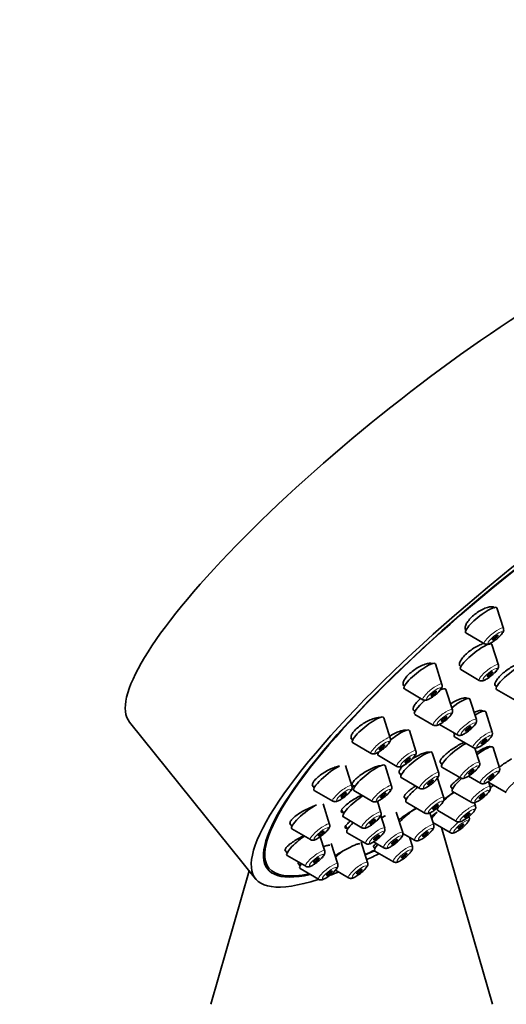
# Model space of a CAD drawing. Units: millimetres. Extents: x 0 to 1478, y 0 to 1758.
# Drawn here: x 1085 to 1128, y 549 to 635 of the extents above; entities that cross this region are included whole.
import ezdxf
from ezdxf import colors
from ezdxf.entities.mleader import LeaderData, LeaderLine
from ezdxf.math import Vec2, Vec3

# ---------------------------------------------------------------- set-up
doc = ezdxf.new("R2010")
doc.units = ezdxf.units.MM
doc.layers.add('DV6_Défaut', color=7, linetype='Continuous')
doc.layers.add('Défaut', color=7, linetype='Continuous')

# ---------------------------------------------------------------- blocks, each defined once
blk = doc.blocks.new('_DOT')
at = {"color": 0}
blk.add_line((0, 0), (-1, 0), dxfattribs=at)
at = {"color": 0, "const_width": 0.333}
blk.add_lwpolyline([(-0.1665, 0, 1), (0.1665, 0, 1)], format="xyb", close=True, dxfattribs=at)
blk = doc.blocks.new('SE5')
at = {"layer": 'DV6_Défaut', "color": 7, "linetype": 'Continuous', "lineweight": 35}
for p, q in [((1127.669, 581.498), (1127.097, 583.287)), ((1124.36, 581.354), (1124.378, 581.332)), ((1124.378, 581.101), (1126.002, 580.158)), ((1126.322, 580.1), (1126.301, 580.126)), ((1127.223, 578.292), (1126.651, 580.081)), ((1122.287, 576.595), (1121.715, 578.384)), ((1123.932, 577.895), (1125.556, 576.952)), ((1118.934, 576.505), (1118.995, 576.429)), ((1118.996, 576.199), (1120.62, 575.255)), ((1122.298, 576.181), (1122.276, 576.208)), ((1123.199, 574.373), (1122.627, 576.162)), ((1126.898, 576.579), (1127.06, 576.378)), ((1127.06, 576.147), (1128.685, 575.204)), ((1125.304, 573.516), (1124.732, 575.305)), ((1126.686, 572.41), (1126.114, 574.199)), ((1117.765, 571.894), (1117.193, 573.683)), ((1119.908, 573.976), (1121.532, 573.033)), ((1094.963, 573.287), (1105.985, 559.574)), ((1120.013, 570.758), (1119.441, 572.547)), ((1122.013, 573.12), (1123.637, 572.176)), ((1114.314, 571.927), (1114.474, 571.728)), ((1123.285, 572.381), (1123.395, 572.244)), ((1123.395, 572.014), (1125.019, 571.07)), ((1114.474, 571.498), (1116.098, 570.554)), ((1125.579, 569.754), (1125.172, 571.025)), ((1127.326, 569.285), (1126.753, 571.074)), ((1116.722, 570.362), (1118.346, 569.418)), ((1116.771, 570.69), (1116.774, 570.687)), ((1122.01, 568.83), (1121.437, 570.619)), ((1114.413, 567.716), (1113.841, 569.505)), ((1117.882, 567.695), (1117.31, 569.484)), ((1122.087, 569.836), (1122.287, 569.587)), ((1122.287, 569.357), (1123.912, 568.413)), ((1118.558, 568.863), (1118.718, 568.664)), ((1118.719, 568.433), (1120.343, 567.49)), ((1122.451, 566.673), (1121.879, 568.462)), ((1124.603, 568.558), (1125.659, 567.945)), ((1110.937, 567.779), (1111.122, 567.55)), ((1111.122, 567.319), (1112.746, 566.376)), ((1114.522, 567.774), (1114.643, 567.623)), ((1114.591, 567.298), (1116.215, 566.355)), ((1123.075, 567.636), (1123.218, 567.458)), ((1126.51, 567.624), (1126.359, 568.096)), ((1126.384, 568.018), (1127.912, 567.13)), ((1118.994, 566.713), (1119.16, 566.507)), ((1123.219, 567.227), (1124.843, 566.284)), ((1112.458, 564.344), (1111.886, 566.133)), ((1113.509, 565.572), (1113.712, 565.319)), ((1116.951, 565.391), (1116.639, 566.365)), ((1119.16, 566.277), (1120.784, 565.333)), ((1125.222, 565.939), (1125.123, 566.248)), ((1113.66, 564.994), (1115.284, 564.05)), ((1117.284, 564.003), (1116.929, 565.113)), ((1118.858, 563.627), (1118.286, 565.416)), ((1121.565, 564.287), (1121.225, 565.352)), ((1121.931, 565.542), (1123.555, 564.599)), ((1108.968, 564.425), (1109.167, 564.178)), ((1109.167, 563.947), (1110.791, 563.004)), ((1113.85, 564.174), (1114.045, 563.931)), ((1121.497, 564.501), (1122.999, 563.628)), ((1126.72, 548.586), (1122.25, 564.063)), ((1112.034, 562.009), (1111.635, 563.254)), ((1113.993, 563.606), (1115.617, 562.663)), ((1118.873, 563.542), (1119.898, 562.947)), ((1119.708, 562.401), (1119.45, 563.207)), ((1113.169, 560.869), (1112.597, 562.658)), ((1115.787, 561.003), (1115.214, 562.792)), ((1116.29, 562.392), (1116.417, 562.235)), ((1116.3, 562.804), (1117.191, 562.286)), ((1108.541, 562.093), (1108.742, 561.843)), ((1108.743, 561.612), (1110.367, 560.669)), ((1116.417, 562.005), (1118.041, 561.061)), ((1106.74, 561.029), (1107.154, 560.514)), ((1109.714, 560.907), (1109.878, 560.703)), ((1109.878, 560.473), (1111.502, 559.529)), ((1105.432, 560.262), (1102.06, 548.586)), ((1112.969, 560.331), (1114.12, 559.663))]:
    blk.add_line(p, q, dxfattribs=at)
for centre, major_axis, start_param, end_param in [((1121.462, 594.589), (26.5, 21.302), 0, 3.141593), ((1132.485, 580.876), (26.5, 21.302), 0, 3.645563), ((1132.485, 580.876), (25.448, 20.456), 0, 3.544915), ((1132.485, 580.876), (-25.331, -20.362), 2.759075, 6.283185), ((1125.719, 582.217), (1.364, 1.096), 0, 3.22276), ((1125.719, 582.217), (1.364, 1.096), 6.202018, 6.283185), ((1125.272, 579.011), (1.364, 1.096), 0, 3.22276), ((1125.272, 579.011), (1.364, 1.096), 6.202018, 6.283185), ((1120.336, 577.315), (1.364, 1.096), 0, 3.22276), ((1120.336, 577.315), (1.364, 1.096), 6.202018, 6.283185), ((1128.401, 577.263), (1.364, 1.096), 0.565644, 3.22276), ((1121.249, 575.092), (1.364, 1.096), 0, 0.702316), ((1121.249, 575.092), (1.364, 1.096), 6.202018, 6.283185), ((1121.249, 575.092), (1.364, 1.096), 1.722248, 3.22276), ((1123.353, 574.236), (1.364, 1.096), 0, 1.553913), ((1123.353, 574.236), (1.364, 1.096), 6.202018, 6.283185), ((1124.736, 573.13), (1.364, 1.096), 0, 1.075609), ((1124.736, 573.13), (1.364, 1.096), 6.202018, 6.283185), ((1115.815, 572.614), (1.364, 1.096), 0, 3.22276), ((1115.815, 572.614), (1.364, 1.096), 6.202018, 6.283185), ((1118.063, 571.478), (1.364, 1.096), 0, 1.62024), ((1118.063, 571.478), (1.364, 1.096), 6.202018, 6.283185), ((1124.736, 573.13), (1.364, 1.096), 2.649265, 3.22276), ((1120.059, 569.549), (1.364, 1.096), 0, 3.22276), ((1123.628, 570.473), (1.364, 1.096), 0.816637, 3.22276), ((1125.375, 570.005), (1.364, 1.096), 0, 1.418003), ((1125.375, 570.005), (1.364, 1.096), 6.202018, 6.283185), ((1118.063, 571.478), (1.364, 1.096), 2.600493, 3.22276), ((1120.059, 569.549), (1.364, 1.096), 6.202018, 6.283185), ((1112.462, 568.435), (1.364, 1.096), 0.721472, 3.22276), ((1115.932, 568.414), (1.364, 1.096), 0, 3.22276), ((1115.932, 568.414), (1.364, 1.096), 6.202018, 6.283185), ((1124.559, 568.344), (1.364, 1.096), 1.80133, 3.22276), ((1120.501, 567.393), (1.364, 1.096), 1.649132, 3.22276), ((1132.485, 580.876), (26.5, 21.302), 4.319833, 4.331803), ((1115.001, 566.11), (1.364, 1.096), 1.126913, 3.22276), ((1123.271, 566.659), (1.364, 1.096), 1.36404, 2.077051), ((1110.508, 565.064), (1.364, 1.096), 0.773907, 3.22276), ((1119.615, 565.006), (1.364, 1.096), 1.092482, 2.26022), ((1123.271, 566.659), (1.364, 1.096), 2.600493, 3.22276), ((1116.907, 564.346), (1.364, 1.096), 1.101827, 1.333776), ((1122.716, 565.688), (1.364, 1.096), -4.213353, -3.601603), ((1115.334, 564.723), (1.364, 1.096), 2.030751, 3.22276), ((1110.083, 562.728), (1.364, 1.096), 1.281135, 3.22276), ((1117.758, 563.121), (1.364, 1.096), 2.313156, 3.22276), ((1113.836, 561.723), (1.364, 1.096), 1.586638, 2.067678), ((1132.485, 580.876), (-25.331, -20.362), 0.683476, 0.72478), ((1132.485, 580.876), (25.448, 20.456), 3.829846, 3.870615), ((1132.485, 580.876), (26.5, 21.302), 3.870019, 3.920799), ((1132.485, 580.876), (-25.331, -20.362), 0, 0.389195), ((1111.219, 561.589), (1.364, 1.096), 2.485387, 3.22276), ((1132.485, 580.876), (26.5, 21.302), 3.707447, 3.746501)]:
    blk.add_ellipse(centre, major_axis=major_axis, ratio=0.211325, start_param=start_param, end_param=end_param, dxfattribs=at)
at = {"layer": 'DV6_Défaut', "color": 7, "linetype": 'Continuous', "lineweight": 18}
for centre, start_param, end_param in [((1126.824, 580.842), 0, 3.22276), ((1126.824, 580.842), 6.202018, 6.283185), ((1126.378, 577.636), 0, 3.22276), ((1126.378, 577.636), 6.202018, 6.283185), ((1121.442, 575.939), 0, 3.22276), ((1121.442, 575.939), 6.202018, 6.283185), ((1122.354, 573.717), 0, 3.22276), ((1122.354, 573.717), 6.202018, 6.283185), ((1124.459, 572.861), 0, 3.22276), ((1124.459, 572.861), 6.202018, 6.283185), ((1125.841, 571.755), 0, 3.22276), ((1116.92, 571.239), 0, 3.22276), ((1116.92, 571.239), 6.202018, 6.283185), ((1125.841, 571.755), 6.202018, 6.283185), ((1119.168, 570.103), 0, 3.22276), ((1119.168, 570.103), 6.202018, 6.283185), ((1124.734, 569.098), 0, 3.22276), ((1124.734, 569.098), 6.202018, 6.283185), ((1126.481, 568.63), 0, 3.22276), ((1126.481, 568.63), 6.202018, 6.283185), ((1121.165, 568.174), 0, 3.22276), ((1121.165, 568.174), 6.202018, 6.283185), ((1128.734, 567.815), 0, 3.22276), ((1113.568, 567.06), 0, 3.22276), ((1113.568, 567.06), 6.202018, 6.283185), ((1117.037, 567.039), 0, 3.22276), ((1117.037, 567.039), 6.202018, 6.283185), ((1125.665, 566.968), 0, 3.22276), ((1125.665, 566.968), 6.202018, 6.283185), ((1121.606, 566.017), 0, 3.22276), ((1121.606, 566.017), 6.202018, 6.283185), ((1124.377, 565.283), 0, 3.22276), ((1124.377, 565.283), 6.202018, 6.283185), ((1116.106, 564.735), 0, 3.22276), ((1116.106, 564.735), 6.202018, 6.283185), ((1111.613, 563.688), 0, 3.22276), ((1111.613, 563.688), 6.202018, 6.283185), ((1116.439, 563.347), 0, 3.22276), ((1116.439, 563.347), 6.202018, 6.283185), ((1120.72, 563.631), 0, 3.22276), ((1120.72, 563.631), 6.202018, 6.283185), ((1123.821, 564.313), 1.472, 3.22276), ((1118.013, 562.971), 0, 3.22276), ((1118.013, 562.971), 6.202018, 6.283185), ((1118.863, 561.746), 0, 3.22276), ((1118.863, 561.746), 6.202018, 6.283185), ((1111.189, 561.353), 0, 3.22276), ((1111.189, 561.353), 6.202018, 6.283185), ((1112.324, 560.213), 0, 3.22276), ((1112.324, 560.213), 6.202018, 6.283185), ((1114.942, 560.347), 0, 3.22276), ((1114.942, 560.347), 6.202018, 6.283185)]:
    blk.add_ellipse(centre, major_axis=(0.836, 0.672), ratio=0.211325, start_param=start_param, end_param=end_param, dxfattribs=at)
for centre in [(1126.943, 580.694), (1126.497, 577.488), (1121.561, 575.791), (1122.473, 573.569), (1124.578, 572.712), (1117.04, 571.09), (1125.96, 571.606), (1119.287, 569.954), (1124.853, 568.95), (1126.6, 568.481), (1121.284, 568.026), (1113.687, 566.912), (1117.156, 566.891), (1125.784, 566.82), (1121.725, 565.869), (1124.496, 565.135), (1116.225, 564.587), (1123.94, 564.164), (1111.732, 563.54), (1120.84, 563.483), (1116.558, 563.199), (1118.132, 562.823), (1118.982, 561.597), (1111.308, 561.205), (1112.443, 560.065), (1115.061, 560.199)]:
    blk.add_ellipse(centre, major_axis=(0.617, 0.496), ratio=0.211325, dxfattribs=at)
at = {"layer": 'DV6_Défaut', "color": 7, "linetype": 'Continuous', "lineweight": 35}
for centre, major_axis in [((1126.943, 580.694), (-0.234, -0.188)), ((1126.497, 577.488), (0.234, 0.188)), ((1121.561, 575.791), (-0.234, -0.188)), ((1122.473, 573.569), (0.234, 0.188)), ((1124.578, 572.712), (0.234, 0.188)), ((1125.96, 571.606), (0.234, 0.188)), ((1117.04, 571.09), (-0.234, -0.188)), ((1119.287, 569.954), (0.234, 0.188)), ((1124.853, 568.95), (0.234, 0.188)), ((1121.284, 568.026), (0.234, 0.188)), ((1126.6, 568.481), (0.234, 0.188)), ((1113.687, 566.912), (-0.234, -0.188)), ((1117.156, 566.891), (0.234, 0.188)), ((1125.784, 566.82), (0.234, 0.188)), ((1121.725, 565.869), (0.234, 0.188)), ((1116.225, 564.587), (0.234, 0.188)), ((1124.496, 565.135), (0.234, 0.188)), ((1123.94, 564.164), (-0.234, -0.188)), ((1111.732, 563.54), (-0.234, -0.188)), ((1116.558, 563.199), (0.234, 0.188)), ((1118.132, 562.823), (0.234, 0.188)), ((1120.84, 563.483), (0.234, 0.188)), ((1111.308, 561.205), (-0.234, -0.188)), ((1118.982, 561.597), (-0.234, -0.188)), ((1115.061, 560.199), (-0.234, -0.188)), ((1112.443, 560.065), (-0.234, -0.188))]:
    blk.add_ellipse(centre, major_axis=major_axis, ratio=0.211325, dxfattribs=at)
for points, knots in [([(1126.907, 583.292), (1126.894, 583.309), (1126.879, 583.323), (1126.861, 583.336), (1126.803, 583.378), (1126.72, 583.401), (1126.619, 583.403), (1126.517, 583.404), (1126.394, 583.384), (1126.26, 583.344), (1126.127, 583.305), (1125.979, 583.244), (1125.83, 583.167), (1125.682, 583.092), (1125.528, 582.998), (1125.381, 582.895), (1125.236, 582.794), (1125.093, 582.679), (1124.966, 582.562), (1124.839, 582.446), (1124.723, 582.324), (1124.627, 582.206), (1124.531, 582.087), (1124.453, 581.97), (1124.399, 581.862), (1124.344, 581.754), (1124.312, 581.653), (1124.305, 581.568), (1124.298, 581.481), (1124.317, 581.408), (1124.359, 581.354), (1124.36, 581.354), (1124.36, 581.354), (1124.36, 581.353)], [0, 0, 0, 0, 0.03282, 0.03282, 0.03282, 0.142474, 0.142474, 0.142474, 0.2523522, 0.2523522, 0.2523522, 0.3613515, 0.3613515, 0.3613515, 0.4687615, 0.4687615, 0.4687615, 0.5746045, 0.5746045, 0.5746045, 0.6795968, 0.6795968, 0.6795968, 0.7847967, 0.7847967, 0.7847967, 0.8911527, 0.8911527, 0.8911527, 0.9991275, 0.9991275, 0.9991275, 1, 1, 1, 1]), ([(1126.01, 580.158), (1126.018, 580.152), (1126.054, 580.124), (1126.144, 580.108), (1126.262, 580.109), (1126.433, 580.156), (1126.662, 580.275), (1126.969, 580.486), (1127.242, 580.713), (1127.448, 580.919), (1127.53, 581.026), (1127.565, 581.073)], [0, 0, 0, 0, 0.013189, 0.073262, 0.137733, 0.229583, 0.429672, 0.58335, 0.743269, 0.902221, 1, 1, 1, 1]), ([(1127.565, 581.073), (1127.603, 581.129), (1127.652, 581.21), (1127.695, 581.356), (1127.679, 581.441), (1127.67, 581.484)], [0, 0, 0, 0, 0.460787, 0.764958, 1, 1, 1, 1]), ([(1125.993, 580.184), (1125.937, 580.173), (1125.877, 580.157), (1125.814, 580.137), (1125.683, 580.095), (1125.537, 580.033), (1125.388, 579.956), (1125.241, 579.88), (1125.086, 579.787), (1124.938, 579.685), (1124.791, 579.584), (1124.646, 579.472), (1124.515, 579.357), (1124.385, 579.243), (1124.265, 579.124), (1124.166, 579.009), (1124.067, 578.895), (1123.985, 578.782), (1123.927, 578.679), (1123.868, 578.576), (1123.833, 578.481), (1123.822, 578.402), (1123.812, 578.322), (1123.827, 578.256), (1123.865, 578.209)], [0, 0, 0, 0, 0.0653096, 0.0653096, 0.0653096, 0.2012256, 0.2012256, 0.2012256, 0.3360238, 0.3360238, 0.3360238, 0.4694646, 0.4694646, 0.4694646, 0.6019165, 0.6019165, 0.6019165, 0.7341714, 0.7341714, 0.7341714, 0.8670916, 0.8670916, 0.8670916, 1, 1, 1, 1]), ([(1129.201, 578.489), (1129.119, 578.474), (1129.025, 578.445), (1128.923, 578.405), (1128.798, 578.356), (1128.658, 578.288), (1128.514, 578.207), (1128.371, 578.126), (1128.22, 578.03), (1128.074, 577.927), (1127.928, 577.823), (1127.783, 577.71), (1127.652, 577.596), (1127.52, 577.482), (1127.398, 577.365), (1127.295, 577.253), (1127.193, 577.141), (1127.107, 577.032), (1127.044, 576.935), (1126.982, 576.838), (1126.941, 576.75), (1126.926, 576.678), (1126.911, 576.609), (1126.919, 576.553), (1126.95, 576.515)], [0, 0, 0, 0, 0.105613, 0.105613, 0.105613, 0.234757, 0.234757, 0.234757, 0.36362, 0.36362, 0.36362, 0.492064, 0.492064, 0.492064, 0.620138, 0.620138, 0.620138, 0.748052, 0.748052, 0.748052, 0.876084, 0.876084, 0.876084, 1, 1, 1, 1]), ([(1121.442, 578.419), (1121.396, 578.434), (1121.343, 578.443), (1121.283, 578.445), (1121.181, 578.448), (1121.057, 578.43), (1120.921, 578.394), (1120.786, 578.357), (1120.634, 578.301), (1120.48, 578.229), (1120.328, 578.158), (1120.168, 578.069), (1120.015, 577.971), (1119.864, 577.874), (1119.715, 577.765), (1119.581, 577.653), (1119.449, 577.543), (1119.328, 577.426), (1119.227, 577.313), (1119.127, 577.201), (1119.045, 577.089), (1118.988, 576.987), (1118.93, 576.884), (1118.895, 576.789), (1118.886, 576.708), (1118.877, 576.626), (1118.893, 576.557), (1118.934, 576.506), (1118.934, 576.505), (1118.934, 576.505), (1118.934, 576.505)], [0, 0, 0, 0, 0.069895, 0.069895, 0.069895, 0.188877, 0.188877, 0.188877, 0.30782, 0.30782, 0.30782, 0.42558, 0.42558, 0.42558, 0.541548, 0.541548, 0.541548, 0.655938, 0.655938, 0.655938, 0.769653, 0.769653, 0.769653, 0.883855, 0.883855, 0.883855, 0.999482, 0.999482, 0.999482, 1, 1, 1, 1]), ([(1125.564, 576.952), (1125.572, 576.946), (1125.608, 576.918), (1125.698, 576.902), (1125.816, 576.903), (1125.987, 576.95), (1126.216, 577.069), (1126.523, 577.28), (1126.796, 577.507), (1127.002, 577.714), (1127.083, 577.82), (1127.119, 577.867)], [0, 0, 0, 0, 0.013189, 0.073262, 0.137733, 0.229583, 0.429672, 0.58335, 0.743269, 0.902221, 1, 1, 1, 1]), ([(1127.119, 577.867), (1127.157, 577.923), (1127.206, 578.004), (1127.248, 578.15), (1127.233, 578.235), (1127.224, 578.278)], [0, 0, 0, 0, 0.460787, 0.764958, 1, 1, 1, 1]), ([(1120.628, 575.255), (1120.636, 575.249), (1120.672, 575.221), (1120.762, 575.206), (1120.879, 575.207), (1121.051, 575.254), (1121.28, 575.372), (1121.587, 575.584), (1121.86, 575.811), (1122.066, 576.017), (1122.147, 576.123), (1122.183, 576.171)], [0, 0, 0, 0, 0.013189, 0.073262, 0.137733, 0.229583, 0.429672, 0.58335, 0.743269, 0.902221, 1, 1, 1, 1]), ([(1122.183, 576.171), (1122.221, 576.227), (1122.27, 576.307), (1122.312, 576.454), (1122.296, 576.539), (1122.288, 576.582)], [0, 0, 0, 0, 0.460787, 0.764958, 1, 1, 1, 1]), ([(1120.466, 575.403), (1120.343, 575.301), (1120.23, 575.196), (1120.134, 575.094), (1120.031, 574.985), (1119.945, 574.876), (1119.884, 574.778), (1119.823, 574.68), (1119.784, 574.59), (1119.772, 574.514), (1119.759, 574.438), (1119.772, 574.375), (1119.809, 574.33), (1119.838, 574.295), (1119.882, 574.27), (1119.938, 574.256)], [0, 0, 0, 0, 0.196923, 0.196923, 0.196923, 0.409163, 0.409163, 0.409163, 0.621409, 0.621409, 0.621409, 0.834986, 0.834986, 0.834986, 1, 1, 1, 1]), ([(1124.514, 575.346), (1124.502, 575.36), (1124.489, 575.372), (1124.472, 575.382), (1124.423, 575.411), (1124.348, 575.422), (1124.255, 575.414), (1124.161, 575.406), (1124.045, 575.379), (1123.917, 575.335), (1123.789, 575.291), (1123.644, 575.228), (1123.496, 575.152), (1123.349, 575.077), (1123.193, 574.986), (1123.042, 574.887), (1123.04, 574.886), (1123.038, 574.884), (1123.036, 574.883)], [0, 0, 0, 0, 0.076361, 0.076361, 0.076361, 0.30535, 0.30535, 0.30535, 0.535564, 0.535564, 0.535564, 0.766408, 0.766408, 0.766408, 0.996997, 0.996997, 0.996997, 1, 1, 1, 1]), ([(1123.095, 573.948), (1123.133, 574.004), (1123.182, 574.085), (1123.225, 574.232), (1123.209, 574.316), (1123.2, 574.359)], [0, 0, 0, 0, 0.460787, 0.764958, 1, 1, 1, 1]), ([(1125.875, 574.266), (1125.865, 574.279), (1125.852, 574.289), (1125.837, 574.297), (1125.791, 574.321), (1125.721, 574.327), (1125.631, 574.314), (1125.541, 574.302), (1125.429, 574.27), (1125.305, 574.223), (1125.245, 574.2), (1125.181, 574.173), (1125.115, 574.142)], [0, 0, 0, 0, 0.11976, 0.11976, 0.11976, 0.473916, 0.473916, 0.473916, 0.829228, 0.829228, 0.829228, 1, 1, 1, 1]), ([(1116.825, 573.687), (1116.819, 573.688), (1116.814, 573.688), (1116.808, 573.688), (1116.708, 573.69), (1116.584, 573.674), (1116.449, 573.639), (1116.312, 573.605), (1116.16, 573.551), (1116.003, 573.484), (1115.847, 573.416), (1115.683, 573.332), (1115.525, 573.239), (1115.369, 573.147), (1115.214, 573.043), (1115.074, 572.936), (1114.936, 572.83), (1114.808, 572.719), (1114.702, 572.611), (1114.597, 572.505), (1114.51, 572.399), (1114.448, 572.302), (1114.386, 572.206), (1114.347, 572.116), (1114.335, 572.04), (1114.323, 571.964), (1114.336, 571.9), (1114.374, 571.852)], [0, 0, 0, 0, 0.006954, 0.006954, 0.006954, 0.133029, 0.133029, 0.133029, 0.260033, 0.260033, 0.260033, 0.386702, 0.386702, 0.386702, 0.511896, 0.511896, 0.511896, 0.635151, 0.635151, 0.635151, 0.756889, 0.756889, 0.756889, 0.878179, 0.878179, 0.878179, 1, 1, 1, 1]), ([(1121.54, 573.033), (1121.548, 573.027), (1121.584, 572.999), (1121.674, 572.984), (1121.792, 572.984), (1121.963, 573.032), (1122.192, 573.15), (1122.499, 573.361), (1122.772, 573.588), (1122.978, 573.795), (1123.06, 573.901), (1123.095, 573.948)], [0, 0, 0, 0, 0.013189, 0.073262, 0.137733, 0.229583, 0.429672, 0.58335, 0.743269, 0.902221, 1, 1, 1, 1]), ([(1125.2, 573.092), (1125.238, 573.148), (1125.287, 573.228), (1125.33, 573.375), (1125.314, 573.46), (1125.305, 573.503)], [0, 0, 0, 0, 0.460787, 0.764958, 1, 1, 1, 1]), ([(1119.141, 572.577), (1119.107, 572.582), (1119.069, 572.584), (1119.027, 572.582), (1118.93, 572.579), (1118.811, 572.557), (1118.68, 572.518), (1118.548, 572.478), (1118.399, 572.421), (1118.247, 572.35), (1118.094, 572.28), (1117.933, 572.194), (1117.777, 572.1), (1117.733, 572.073), (1117.689, 572.045), (1117.645, 572.017)], [0, 0, 0, 0, 0.117085, 0.117085, 0.117085, 0.384615, 0.384615, 0.384615, 0.654008, 0.654008, 0.654008, 0.923665, 0.923665, 0.923665, 1, 1, 1, 1]), ([(1123.645, 572.176), (1123.653, 572.171), (1123.689, 572.143), (1123.779, 572.127), (1123.897, 572.128), (1124.068, 572.175), (1124.297, 572.293), (1124.604, 572.505), (1124.877, 572.732), (1125.083, 572.938), (1125.165, 573.045), (1125.2, 573.092)], [0, 0, 0, 0, 0.013189, 0.073262, 0.137733, 0.229583, 0.429672, 0.58335, 0.743269, 0.902221, 1, 1, 1, 1]), ([(1117.661, 571.47), (1117.7, 571.526), (1117.748, 571.607), (1117.791, 571.753), (1117.775, 571.838), (1117.767, 571.881)], [0, 0, 0, 0, 0.460787, 0.764958, 1, 1, 1, 1]), ([(1125.027, 571.07), (1125.035, 571.064), (1125.071, 571.037), (1125.161, 571.021), (1125.279, 571.022), (1125.45, 571.069), (1125.679, 571.187), (1125.986, 571.399), (1126.259, 571.626), (1126.465, 571.832), (1126.547, 571.939), (1126.582, 571.986)], [0, 0, 0, 0, 0.013189, 0.073262, 0.137733, 0.229583, 0.429672, 0.58335, 0.743269, 0.902221, 1, 1, 1, 1]), ([(1126.582, 571.986), (1126.62, 572.042), (1126.669, 572.122), (1126.712, 572.269), (1126.696, 572.354), (1126.687, 572.397)], [0, 0, 0, 0, 0.460787, 0.764958, 1, 1, 1, 1]), ([(1116.107, 570.555), (1116.114, 570.549), (1116.15, 570.521), (1116.24, 570.505), (1116.358, 570.506), (1116.529, 570.553), (1116.759, 570.671), (1117.065, 570.883), (1117.338, 571.11), (1117.544, 571.316), (1117.626, 571.423), (1117.661, 571.47)], [0, 0, 0, 0, 0.013189, 0.073262, 0.137733, 0.229583, 0.429672, 0.58335, 0.743269, 0.902221, 1, 1, 1, 1]), ([(1119.909, 570.334), (1119.947, 570.39), (1119.996, 570.47), (1120.039, 570.617), (1120.023, 570.702), (1120.014, 570.745)], [0, 0, 0, 0, 0.460787, 0.764958, 1, 1, 1, 1]), ([(1124.244, 571.522), (1124.241, 571.521), (1124.237, 571.52), (1124.234, 571.518), (1124.112, 571.468), (1123.972, 571.402), (1123.828, 571.324), (1123.683, 571.246), (1123.529, 571.154), (1123.379, 571.057), (1123.228, 570.959), (1123.077, 570.853), (1122.938, 570.747), (1122.798, 570.641), (1122.667, 570.533), (1122.555, 570.431), (1122.443, 570.329), (1122.347, 570.23), (1122.275, 570.144), (1122.203, 570.057), (1122.153, 569.98), (1122.129, 569.918), (1122.105, 569.859), (1122.106, 569.813), (1122.13, 569.783)], [0, 0, 0, 0, 0.003773, 0.003773, 0.003773, 0.146473, 0.146473, 0.146473, 0.289632, 0.289632, 0.289632, 0.433096, 0.433096, 0.433096, 0.576575, 0.576575, 0.576575, 0.71977, 0.71977, 0.71977, 0.862507, 0.862507, 0.862507, 1, 1, 1, 1]), ([(1126.523, 571.131), (1126.516, 571.14), (1126.505, 571.147), (1126.491, 571.151), (1126.453, 571.163), (1126.39, 571.158), (1126.306, 571.135), (1126.223, 571.112), (1126.117, 571.072), (1125.998, 571.016), (1125.879, 570.961), (1125.743, 570.89), (1125.601, 570.808), (1125.504, 570.753), (1125.403, 570.692), (1125.302, 570.627)], [0, 0, 0, 0, 0.0899139, 0.0899139, 0.0899139, 0.3374073, 0.3374073, 0.3374073, 0.5844299, 0.5844299, 0.5844299, 0.8314988, 0.8314988, 0.8314988, 1, 1, 1, 1]), ([(1118.354, 569.418), (1118.362, 569.413), (1118.398, 569.385), (1118.488, 569.369), (1118.606, 569.37), (1118.777, 569.417), (1119.006, 569.535), (1119.313, 569.747), (1119.586, 569.974), (1119.792, 570.18), (1119.874, 570.287), (1119.909, 570.334)], [0, 0, 0, 0, 0.013189, 0.073262, 0.137733, 0.229583, 0.429672, 0.58335, 0.743269, 0.902221, 1, 1, 1, 1]), ([(1121.252, 570.619), (1121.244, 570.629), (1121.233, 570.638), (1121.221, 570.645), (1121.179, 570.67), (1121.11, 570.678), (1121.022, 570.669), (1120.934, 570.659), (1120.823, 570.631), (1120.698, 570.588), (1120.573, 570.545), (1120.431, 570.484), (1120.283, 570.412), (1120.135, 570.339), (1119.978, 570.252), (1119.824, 570.159), (1119.768, 570.124), (1119.712, 570.089), (1119.656, 570.053)], [0, 0, 0, 0, 0.062214, 0.062214, 0.062214, 0.275307, 0.275307, 0.275307, 0.489381, 0.489381, 0.489381, 0.704704, 0.704704, 0.704704, 0.921007, 0.921007, 0.921007, 1, 1, 1, 1]), ([(1128.383, 570.073), (1128.38, 570.072), (1128.377, 570.07), (1128.374, 570.068), (1128.263, 570.004), (1128.134, 569.925), (1127.998, 569.838), (1127.863, 569.751), (1127.716, 569.654), (1127.571, 569.554), (1127.473, 569.487), (1127.373, 569.418), (1127.277, 569.348)], [0, 0, 0, 0, 0.011176, 0.011176, 0.011176, 0.382533, 0.382533, 0.382533, 0.751726, 0.751726, 0.751726, 1, 1, 1, 1]), ([(1113.331, 569.443), (1113.272, 569.434), (1113.209, 569.421), (1113.143, 569.404), (1113.007, 569.37), (1112.855, 569.318), (1112.698, 569.253), (1112.54, 569.188), (1112.374, 569.107), (1112.213, 569.018), (1112.053, 568.929), (1111.893, 568.83), (1111.747, 568.727), (1111.604, 568.626), (1111.47, 568.52), (1111.358, 568.417), (1111.247, 568.316), (1111.155, 568.216), (1111.088, 568.125), (1111.022, 568.035), (1110.979, 567.951), (1110.963, 567.881), (1110.947, 567.812), (1110.957, 567.755), (1110.991, 567.713)], [0, 0, 0, 0, 0.066423, 0.066423, 0.066423, 0.202333, 0.202333, 0.202333, 0.338954, 0.338954, 0.338954, 0.474898, 0.474898, 0.474898, 0.609061, 0.609061, 0.609061, 0.741162, 0.741162, 0.741162, 0.871849, 0.871849, 0.871849, 1, 1, 1, 1]), ([(1116.926, 569.479), (1116.926, 569.479), (1116.925, 569.479), (1116.925, 569.479), (1116.83, 569.472), (1116.713, 569.448), (1116.583, 569.408), (1116.452, 569.368), (1116.304, 569.311), (1116.152, 569.242), (1115.999, 569.173), (1115.837, 569.089), (1115.679, 568.997), (1115.522, 568.906), (1115.365, 568.805), (1115.221, 568.702), (1115.078, 568.6), (1114.945, 568.493), (1114.832, 568.392), (1114.72, 568.291), (1114.626, 568.192), (1114.556, 568.103), (1114.488, 568.015), (1114.442, 567.934), (1114.423, 567.868), (1114.404, 567.802), (1114.412, 567.748), (1114.444, 567.711), (1114.477, 567.674), (1114.536, 567.652), (1114.616, 567.648), (1114.629, 567.647), (1114.642, 567.647), (1114.656, 567.647)], [0, 0, 0, 0, 0.000626, 0.000626, 0.000626, 0.109658, 0.109658, 0.109658, 0.219735, 0.219735, 0.219735, 0.330448, 0.330448, 0.330448, 0.441096, 0.441096, 0.441096, 0.550995, 0.550995, 0.550995, 0.659799, 0.659799, 0.659799, 0.767654, 0.767654, 0.767654, 0.875122, 0.875122, 0.875122, 0.98292, 0.98292, 0.98292, 1, 1, 1, 1]), ([(1118.969, 569.529), (1118.862, 569.432), (1118.77, 569.337), (1118.7, 569.252), (1118.627, 569.163), (1118.577, 569.083), (1118.553, 569.017), (1118.529, 568.951), (1118.531, 568.899), (1118.558, 568.864), (1118.558, 568.863), (1118.559, 568.863), (1118.559, 568.862)], [0, 0, 0, 0, 0.3233, 0.3233, 0.3233, 0.659391, 0.659391, 0.659391, 0.994286, 0.994286, 0.994286, 1, 1, 1, 1]), ([(1123.92, 568.414), (1123.927, 568.408), (1123.963, 568.38), (1124.054, 568.364), (1124.171, 568.365), (1124.343, 568.412), (1124.572, 568.53), (1124.878, 568.742), (1125.151, 568.969), (1125.358, 569.175), (1125.439, 569.282), (1125.475, 569.329)], [0, 0, 0, 0, 0.013189, 0.073262, 0.137733, 0.229583, 0.429672, 0.58335, 0.743269, 0.902221, 1, 1, 1, 1]), ([(1125.475, 569.329), (1125.513, 569.385), (1125.562, 569.466), (1125.604, 569.612), (1125.588, 569.697), (1125.58, 569.74)], [0, 0, 0, 0, 0.460787, 0.764958, 1, 1, 1, 1]), ([(1127.222, 568.861), (1127.26, 568.917), (1127.309, 568.997), (1127.351, 569.144), (1127.335, 569.229), (1127.327, 569.272)], [0, 0, 0, 0, 0.460787, 0.764958, 1, 1, 1, 1]), ([(1120.351, 567.49), (1120.359, 567.484), (1120.395, 567.456), (1120.485, 567.44), (1120.602, 567.441), (1120.774, 567.489), (1121.003, 567.607), (1121.31, 567.818), (1121.583, 568.045), (1121.789, 568.252), (1121.87, 568.358), (1121.906, 568.405)], [0, 0, 0, 0, 0.013189, 0.073262, 0.137733, 0.229583, 0.429672, 0.58335, 0.743269, 0.902221, 1, 1, 1, 1]), ([(1121.906, 568.405), (1121.944, 568.461), (1121.993, 568.542), (1122.035, 568.689), (1122.019, 568.773), (1122.011, 568.816)], [0, 0, 0, 0, 0.460787, 0.764958, 1, 1, 1, 1]), ([(1123.807, 568.391), (1123.728, 568.331), (1123.653, 568.273), (1123.584, 568.216), (1123.465, 568.12), (1123.361, 568.028), (1123.28, 567.949), (1123.198, 567.869), (1123.138, 567.8), (1123.103, 567.747), (1123.069, 567.694), (1123.059, 567.656), (1123.075, 567.636), (1123.075, 567.636), (1123.075, 567.636), (1123.075, 567.636)], [0, 0, 0, 0, 0.162303, 0.162303, 0.162303, 0.441338, 0.441338, 0.441338, 0.720827, 0.720827, 0.720827, 0.999687, 0.999687, 0.999687, 1, 1, 1, 1]), ([(1125.667, 567.945), (1125.674, 567.94), (1125.71, 567.912), (1125.801, 567.896), (1125.918, 567.897), (1126.09, 567.944), (1126.319, 568.062), (1126.625, 568.274), (1126.898, 568.501), (1127.105, 568.707), (1127.186, 568.814), (1127.222, 568.861)], [0, 0, 0, 0, 0.013189, 0.073262, 0.137733, 0.229583, 0.429672, 0.58335, 0.743269, 0.902221, 1, 1, 1, 1]), ([(1112.754, 566.376), (1112.762, 566.37), (1112.798, 566.342), (1112.888, 566.326), (1113.006, 566.327), (1113.177, 566.375), (1113.406, 566.493), (1113.713, 566.704), (1113.986, 566.931), (1114.192, 567.138), (1114.274, 567.244), (1114.309, 567.291)], [0, 0, 0, 0, 0.013189, 0.073262, 0.137733, 0.229583, 0.429672, 0.58335, 0.743269, 0.902221, 1, 1, 1, 1]), ([(1114.309, 567.291), (1114.347, 567.347), (1114.396, 567.428), (1114.439, 567.575), (1114.423, 567.659), (1114.414, 567.702)], [0, 0, 0, 0, 0.460787, 0.764958, 1, 1, 1, 1]), ([(1117.778, 567.27), (1117.816, 567.326), (1117.865, 567.407), (1117.908, 567.553), (1117.892, 567.638), (1117.883, 567.681)], [0, 0, 0, 0, 0.460787, 0.764958, 1, 1, 1, 1]), ([(1119.969, 567.706), (1119.938, 567.685), (1119.907, 567.663), (1119.877, 567.642), (1119.732, 567.54), (1119.595, 567.436), (1119.476, 567.338), (1119.358, 567.24), (1119.254, 567.146), (1119.175, 567.062), (1119.096, 566.979), (1119.039, 566.905), (1119.008, 566.846), (1118.977, 566.788), (1118.972, 566.742), (1118.993, 566.714), (1118.993, 566.714), (1118.994, 566.713), (1118.994, 566.713)], [0, 0, 0, 0, 0.0498281, 0.0498281, 0.0498281, 0.2869948, 0.2869948, 0.2869948, 0.524057, 0.524057, 0.524057, 0.7601675, 0.7601675, 0.7601675, 0.9949027, 0.9949027, 0.9949027, 1, 1, 1, 1]), ([(1126.406, 567.199), (1126.444, 567.256), (1126.493, 567.336), (1126.535, 567.483), (1126.519, 567.567), (1126.511, 567.611)], [0, 0, 0, 0, 0.460787, 0.764958, 1, 1, 1, 1]), ([(1115.287, 566.906), (1115.2, 566.867), (1115.11, 566.823), (1115.021, 566.777), (1114.863, 566.696), (1114.7, 566.604), (1114.546, 566.507), (1114.392, 566.411), (1114.242, 566.309), (1114.109, 566.208), (1113.976, 566.109), (1113.857, 566.008), (1113.761, 565.916), (1113.666, 565.824), (1113.591, 565.738), (1113.543, 565.664), (1113.495, 565.591), (1113.472, 565.528), (1113.476, 565.481), (1113.48, 565.434), (1113.511, 565.401), (1113.566, 565.385), (1113.587, 565.379), (1113.613, 565.375), (1113.642, 565.374)], [0, 0, 0, 0, 0.082538, 0.082538, 0.082538, 0.227748, 0.227748, 0.227748, 0.373134, 0.373134, 0.373134, 0.517746, 0.517746, 0.517746, 0.66098, 0.66098, 0.66098, 0.802856, 0.802856, 0.802856, 0.943992, 0.943992, 0.943992, 1, 1, 1, 1]), ([(1116.223, 566.355), (1116.231, 566.349), (1116.267, 566.321), (1116.357, 566.305), (1116.475, 566.306), (1116.646, 566.353), (1116.875, 566.472), (1117.182, 566.683), (1117.455, 566.91), (1117.661, 567.117), (1117.743, 567.223), (1117.778, 567.27)], [0, 0, 0, 0, 0.013189, 0.073262, 0.137733, 0.229583, 0.429672, 0.58335, 0.743269, 0.902221, 1, 1, 1, 1]), ([(1122.347, 566.248), (1122.385, 566.305), (1122.434, 566.385), (1122.477, 566.532), (1122.461, 566.616), (1122.452, 566.66)], [0, 0, 0, 0, 0.460787, 0.764958, 1, 1, 1, 1]), ([(1123.291, 567.105), (1123.265, 567.089), (1123.238, 567.072), (1123.212, 567.055), (1123.063, 566.96), (1122.91, 566.859), (1122.767, 566.76), (1122.66, 566.686), (1122.556, 566.612), (1122.46, 566.541)], [0, 0, 0, 0, 0.091116, 0.091116, 0.091116, 0.610423, 0.610423, 0.610423, 1, 1, 1, 1]), ([(1124.851, 566.284), (1124.859, 566.278), (1124.895, 566.25), (1124.985, 566.235), (1125.102, 566.236), (1125.274, 566.283), (1125.503, 566.401), (1125.81, 566.612), (1126.083, 566.839), (1126.289, 567.046), (1126.37, 567.152), (1126.406, 567.199)], [0, 0, 0, 0, 0.013189, 0.073262, 0.137733, 0.229583, 0.429672, 0.58335, 0.743269, 0.902221, 1, 1, 1, 1]), ([(1111.146, 565.954), (1111.033, 565.92), (1110.911, 565.875), (1110.785, 565.823), (1110.627, 565.758), (1110.461, 565.679), (1110.298, 565.593), (1110.136, 565.507), (1109.973, 565.41), (1109.824, 565.312), (1109.676, 565.215), (1109.538, 565.113), (1109.421, 565.016), (1109.305, 564.919), (1109.207, 564.825), (1109.136, 564.739), (1109.065, 564.655), (1109.018, 564.578), (1108.998, 564.514), (1108.98, 564.454), (1108.985, 564.404), (1109.014, 564.368)], [0, 0, 0, 0, 0.120073, 0.120073, 0.120073, 0.270255, 0.270255, 0.270255, 0.420866, 0.420866, 0.420866, 0.57038, 0.57038, 0.57038, 0.71776, 0.71776, 0.71776, 0.862951, 0.862951, 0.862951, 1, 1, 1, 1]), ([(1120.087, 565.747), (1120.056, 565.731), (1120.025, 565.715), (1119.993, 565.698), (1119.851, 565.622), (1119.698, 565.535), (1119.546, 565.444), (1119.393, 565.352), (1119.238, 565.254), (1119.092, 565.157), (1118.944, 565.059), (1118.803, 564.96), (1118.679, 564.868), (1118.613, 564.818), (1118.55, 564.77), (1118.493, 564.724)], [0, 0, 0, 0, 0.058641, 0.058641, 0.058641, 0.322058, 0.322058, 0.322058, 0.587764, 0.587764, 0.587764, 0.856089, 0.856089, 0.856089, 1, 1, 1, 1]), ([(1120.792, 565.333), (1120.8, 565.327), (1120.836, 565.299), (1120.926, 565.284), (1121.044, 565.285), (1121.215, 565.332), (1121.444, 565.45), (1121.751, 565.661), (1122.024, 565.888), (1122.23, 566.095), (1122.312, 566.201), (1122.347, 566.248)], [0, 0, 0, 0, 0.013189, 0.073262, 0.137733, 0.229583, 0.429672, 0.58335, 0.743269, 0.902221, 1, 1, 1, 1]), ([(1124.182, 564.705), (1124.25, 564.746), (1124.394, 564.835), (1124.66, 565.037), (1124.921, 565.274), (1125.119, 565.502), (1125.216, 565.665), (1125.248, 565.833), (1125.227, 565.901), (1125.219, 565.928)], [0, 0, 0, 0, 0.126616, 0.312475, 0.493017, 0.679578, 0.869291, 0.953846, 1, 1, 1, 1]), ([(1115.292, 564.051), (1115.3, 564.045), (1115.336, 564.017), (1115.426, 564.001), (1115.544, 564.002), (1115.715, 564.049), (1115.945, 564.168), (1116.251, 564.379), (1116.524, 564.606), (1116.73, 564.812), (1116.812, 564.919), (1116.847, 564.966)], [0, 0, 0, 0, 0.013189, 0.073262, 0.137733, 0.229583, 0.429672, 0.58335, 0.743269, 0.902221, 1, 1, 1, 1]), ([(1116.847, 564.966), (1116.886, 565.022), (1116.934, 565.103), (1116.977, 565.249), (1116.961, 565.334), (1116.953, 565.377)], [0, 0, 0, 0, 0.460787, 0.764958, 1, 1, 1, 1]), ([(1117.315, 565.091), (1117.302, 565.085), (1117.289, 565.079), (1117.276, 565.072), (1117.185, 565.028), (1117.09, 564.978), (1116.993, 564.926)], [0, 0, 0, 0, 0.1243972, 0.1243972, 0.1243972, 1, 1, 1, 1]), ([(1121.861, 565.41), (1121.86, 565.409), (1121.859, 565.409), (1121.858, 565.408), (1121.734, 565.319), (1121.623, 565.237), (1121.534, 565.167), (1121.445, 565.097), (1121.375, 565.039), (1121.333, 564.997)], [0, 0, 0, 0, 0.003327, 0.003327, 0.003327, 0.498959, 0.498959, 0.498959, 1, 1, 1, 1]), ([(1123.56, 564.598), (1123.563, 564.596), (1123.595, 564.569), (1123.681, 564.552), (1123.796, 564.548), (1123.956, 564.587), (1124.083, 564.651), (1124.182, 564.705)], [0, 0, 0, 0, 0.013531, 0.168325, 0.329065, 0.546751, 1, 1, 1, 1]), ([(1123.627, 563.735), (1123.694, 563.776), (1123.838, 563.865), (1124.104, 564.067), (1124.365, 564.304), (1124.563, 564.531), (1124.66, 564.694), (1124.693, 564.863), (1124.672, 564.93), (1124.663, 564.958)], [0, 0, 0, 0, 0.126616, 0.312475, 0.493017, 0.679578, 0.869291, 0.953846, 1, 1, 1, 1]), ([(1110.799, 563.004), (1110.807, 562.998), (1110.843, 562.97), (1110.933, 562.955), (1111.051, 562.956), (1111.222, 563.003), (1111.451, 563.121), (1111.758, 563.332), (1112.031, 563.559), (1112.237, 563.766), (1112.319, 563.872), (1112.354, 563.919)], [0, 0, 0, 0, 0.013189, 0.073262, 0.137733, 0.229583, 0.429672, 0.58335, 0.743269, 0.902221, 1, 1, 1, 1]), ([(1112.354, 563.919), (1112.392, 563.975), (1112.441, 564.056), (1112.484, 564.203), (1112.468, 564.287), (1112.459, 564.33)], [0, 0, 0, 0, 0.460787, 0.764958, 1, 1, 1, 1]), ([(1114.272, 564.628), (1114.215, 564.582), (1114.162, 564.537), (1114.114, 564.495), (1114.016, 564.407), (1113.938, 564.325), (1113.887, 564.256), (1113.836, 564.187), (1113.81, 564.13), (1113.811, 564.088), (1113.812, 564.047), (1113.84, 564.02), (1113.893, 564.01), (1113.912, 564.006), (1113.935, 564.004), (1113.961, 564.005)], [0, 0, 0, 0, 0.126787, 0.126787, 0.126787, 0.388681, 0.388681, 0.388681, 0.64797, 0.64797, 0.64797, 0.90498, 0.90498, 0.90498, 1, 1, 1, 1]), ([(1117.18, 563.578), (1117.218, 563.634), (1117.267, 563.715), (1117.31, 563.862), (1117.294, 563.946), (1117.285, 563.989)], [0, 0, 0, 0, 0.460787, 0.764958, 1, 1, 1, 1]), ([(1120.526, 563.053), (1120.594, 563.094), (1120.738, 563.183), (1121.004, 563.385), (1121.264, 563.622), (1121.462, 563.85), (1121.56, 564.013), (1121.592, 564.181), (1121.571, 564.248), (1121.562, 564.276)], [0, 0, 0, 0, 0.126616, 0.312475, 0.493017, 0.679578, 0.869291, 0.953846, 1, 1, 1, 1]), ([(1110.214, 563.348), (1110.113, 563.301), (1110.01, 563.25), (1109.909, 563.197), (1109.746, 563.111), (1109.582, 563.017), (1109.432, 562.922), (1109.282, 562.827), (1109.14, 562.729), (1109.02, 562.636), (1108.901, 562.544), (1108.799, 562.454), (1108.723, 562.375), (1108.649, 562.296), (1108.598, 562.225), (1108.575, 562.168), (1108.554, 562.117), (1108.556, 562.075), (1108.579, 562.046)], [0, 0, 0, 0, 0.11363, 0.11363, 0.11363, 0.296708, 0.296708, 0.296708, 0.479827, 0.479827, 0.479827, 0.661199, 0.661199, 0.661199, 0.839831, 0.839831, 0.839831, 1, 1, 1, 1]), ([(1115.625, 562.663), (1115.633, 562.657), (1115.669, 562.629), (1115.759, 562.614), (1115.877, 562.615), (1116.048, 562.662), (1116.277, 562.78), (1116.584, 562.991), (1116.857, 563.218), (1117.063, 563.425), (1117.145, 563.531), (1117.18, 563.578)], [0, 0, 0, 0, 0.013189, 0.073262, 0.137733, 0.229583, 0.429672, 0.58335, 0.743269, 0.902221, 1, 1, 1, 1]), ([(1117.818, 562.393), (1117.886, 562.434), (1118.03, 562.523), (1118.296, 562.725), (1118.557, 562.962), (1118.755, 563.189), (1118.852, 563.352), (1118.884, 563.521), (1118.863, 563.588), (1118.855, 563.616)], [0, 0, 0, 0, 0.126616, 0.312475, 0.493017, 0.679578, 0.869291, 0.953846, 1, 1, 1, 1]), ([(1119.904, 562.946), (1119.907, 562.944), (1119.938, 562.917), (1120.024, 562.9), (1120.139, 562.896), (1120.3, 562.934), (1120.426, 562.999), (1120.526, 563.053)], [0, 0, 0, 0, 0.013531, 0.168325, 0.329065, 0.546751, 1, 1, 1, 1]), ([(1123.004, 563.628), (1123.007, 563.625), (1123.039, 563.598), (1123.125, 563.582), (1123.24, 563.578), (1123.4, 563.616), (1123.527, 563.68), (1123.627, 563.735)], [0, 0, 0, 0, 0.013531, 0.168325, 0.329065, 0.546751, 1, 1, 1, 1]), ([(1112.482, 562.514), (1112.449, 562.518), (1112.408, 562.516), (1112.357, 562.509), (1112.276, 562.497), (1112.17, 562.47), (1112.05, 562.43), (1112.01, 562.417), (1111.968, 562.402), (1111.925, 562.386)], [0, 0, 0, 0, 0.315838, 0.315838, 0.315838, 0.830807, 0.830807, 0.830807, 1, 1, 1, 1]), ([(1115.102, 562.652), (1115.07, 562.653), (1115.026, 562.647), (1114.971, 562.633), (1114.893, 562.614), (1114.79, 562.58), (1114.672, 562.533), (1114.554, 562.485), (1114.417, 562.425), (1114.273, 562.355), (1114.127, 562.285), (1113.971, 562.204), (1113.815, 562.119), (1113.657, 562.033), (1113.496, 561.94), (1113.346, 561.849), (1113.201, 561.76), (1113.061, 561.671), (1112.937, 561.586)], [0, 0, 0, 0, 0.121036, 0.121036, 0.121036, 0.296181, 0.296181, 0.296181, 0.471307, 0.471307, 0.471307, 0.648075, 0.648075, 0.648075, 0.827457, 0.827457, 0.827457, 1, 1, 1, 1]), ([(1116.54, 562.664), (1116.54, 562.664), (1116.54, 562.663), (1116.539, 562.663), (1116.449, 562.592), (1116.379, 562.53), (1116.337, 562.485), (1116.295, 562.439), (1116.279, 562.407), (1116.29, 562.393), (1116.29, 562.392), (1116.29, 562.392), (1116.29, 562.392)], [0, 0, 0, 0, 0.0020761, 0.0020761, 0.0020761, 0.5013427, 0.5013427, 0.5013427, 0.9977877, 0.9977877, 0.9977877, 1, 1, 1, 1]), ([(1117.196, 562.286), (1117.199, 562.283), (1117.231, 562.257), (1117.317, 562.24), (1117.432, 562.236), (1117.592, 562.274), (1117.719, 562.338), (1117.818, 562.393)], [0, 0, 0, 0, 0.013531, 0.168325, 0.329065, 0.546751, 1, 1, 1, 1]), ([(1118.669, 561.168), (1118.736, 561.209), (1118.88, 561.297), (1119.146, 561.5), (1119.407, 561.736), (1119.605, 561.964), (1119.702, 562.127), (1119.735, 562.296), (1119.714, 562.363), (1119.705, 562.391)], [0, 0, 0, 0, 0.126616, 0.312475, 0.493017, 0.679578, 0.869291, 0.953846, 1, 1, 1, 1]), ([(1110.375, 560.669), (1110.383, 560.663), (1110.419, 560.635), (1110.509, 560.619), (1110.626, 560.62), (1110.798, 560.667), (1111.027, 560.786), (1111.334, 560.997), (1111.607, 561.224), (1111.813, 561.431), (1111.894, 561.537), (1111.93, 561.584)], [0, 0, 0, 0, 0.013189, 0.073262, 0.137733, 0.229583, 0.429672, 0.58335, 0.743269, 0.902221, 1, 1, 1, 1]), ([(1111.93, 561.584), (1111.968, 561.64), (1112.017, 561.721), (1112.059, 561.867), (1112.043, 561.952), (1112.035, 561.995)], [0, 0, 0, 0, 0.460787, 0.764958, 1, 1, 1, 1]), ([(1109.737, 561.031), (1109.704, 560.979), (1109.695, 560.938), (1109.711, 560.911), (1109.712, 560.909), (1109.714, 560.907), (1109.715, 560.906)], [0, 0, 0, 0, 0.936169, 0.936169, 0.936169, 1, 1, 1, 1]), ([(1112.13, 559.636), (1112.197, 559.677), (1112.341, 559.765), (1112.607, 559.968), (1112.868, 560.204), (1113.066, 560.432), (1113.163, 560.595), (1113.196, 560.763), (1113.175, 560.831), (1113.166, 560.858)], [0, 0, 0, 0, 0.126616, 0.312475, 0.493017, 0.679578, 0.869291, 0.953846, 1, 1, 1, 1]), ([(1114.747, 559.769), (1114.815, 559.811), (1114.959, 559.899), (1115.225, 560.101), (1115.485, 560.338), (1115.684, 560.566), (1115.781, 560.729), (1115.813, 560.897), (1115.792, 560.965), (1115.783, 560.992)], [0, 0, 0, 0, 0.126616, 0.312475, 0.493017, 0.679578, 0.869291, 0.953846, 1, 1, 1, 1]), ([(1118.046, 561.06), (1118.049, 561.058), (1118.081, 561.031), (1118.167, 561.014), (1118.282, 561.01), (1118.442, 561.049), (1118.569, 561.113), (1118.669, 561.168)], [0, 0, 0, 0, 0.013531, 0.168325, 0.329065, 0.546751, 1, 1, 1, 1]), ([(1111.507, 559.528), (1111.51, 559.526), (1111.542, 559.499), (1111.628, 559.482), (1111.743, 559.478), (1111.903, 559.517), (1112.03, 559.581), (1112.13, 559.636)], [0, 0, 0, 0, 0.013531, 0.168325, 0.329065, 0.546751, 1, 1, 1, 1]), ([(1114.125, 559.662), (1114.128, 559.66), (1114.159, 559.633), (1114.246, 559.616), (1114.361, 559.612), (1114.521, 559.651), (1114.648, 559.715), (1114.747, 559.769)], [0, 0, 0, 0, 0.013531, 0.168325, 0.329065, 0.546751, 1, 1, 1, 1])]:
    blk.add_open_spline(points, degree=3, knots=knots, dxfattribs=at)

msp = doc.modelspace()

# ---------------------------------------------------------------- block references
at = {"layer": 'Défaut'}
msp.add_blockref('SE5', (0, 0), dxfattribs=at)

# ---------------------------------------------------------------- leaders
at = {"layer": 'Défaut', "color": 7, "linetype": 'Continuous', "lineweight": 18}
ml = msp.add_multileader_mtext('Standard', dxfattribs=at)
ml.set_content('{\\pxsm0.9;\\fSolid Edge ISO|b1||i0||c0|p34;\\W1.;19/11/2018\\P}', color=256)
ml.set_leader_properties()
ml.set_arrow_properties(name='DOT')
ml.build(insert=Vec2(0, 0))
ml.multileader.update_dxf_attribs({"leader_type": 0, "dogleg_length": 0, "arrow_head_size": 12})
ctx = ml.context
ctx.base_point, ctx.char_height, ctx.arrow_head_size, ctx.landing_gap_size = Vec3(1390.407, 1750.708), 12, 12, 4.2
notes = []
notes.append((ctx, [(0, (0, 0, 0), (0, 0), (1, 0), 1, [])]))
ctx.mtext.insert = Vec3(1392.407, 1756.828)
for ctx, leaders in notes:
    for number, flags, end, landing, length, lines in leaders:
        leader = LeaderData()
        leader.index, (leader.has_last_leader_line, leader.has_dogleg_vector, leader.attachment_direction) = number, flags
        leader.last_leader_point, leader.dogleg_vector, leader.dogleg_length = Vec3(end), Vec3(landing), length
        for number, points, colour, breaks in lines:
            line = LeaderLine()
            line.index, line.vertices, line.color, line.breaks = number, Vec3.list(points), colors.encode_raw_color(colour), breaks
            leader.lines.append(line)
        ctx.leaders.append(leader)

doc.saveas('drawing.dxf')
